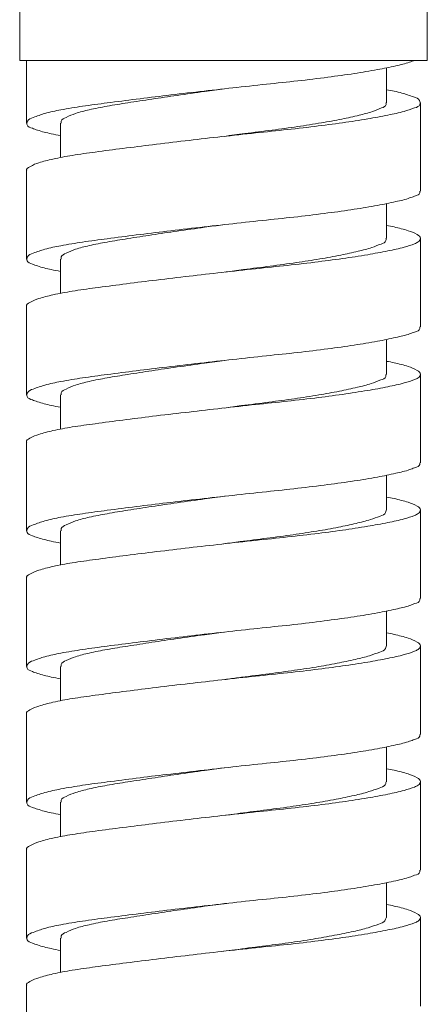
# Model space of a CAD drawing. Units: inches. Extents: x 3.3 to 20.1, y 0.3 to 25.6.
# Drawn here: x 17.9 to 18.4, y 13.3 to 14.8 of the extents above; entities that cross this region are included whole.
import ezdxf

# ---------------------------------------------------------------- set-up
doc = ezdxf.new("R2010")
doc.units = ezdxf.units.IN
doc.header["$MEASUREMENT"] = 0
doc.layers.add('Layer 1', color=7, linetype='Continuous')

msp = doc.modelspace()

# ---------------------------------------------------------------- linework, layer by layer
at = {"layer": 'Layer 1', "color": 7, "lineweight": 9, "true_color": 0xffffff}
for points in [[(17.8588, 15.4818), (17.8588, 14.6949)], [(18.4489, 14.6949), (18.4489, 15.4818)], [(18.4489, 14.6949), (17.8588, 14.6949)], [(17.8686, 14.6949), (17.8686, 14.6039)], [(18.3899, 14.6335), (18.3899, 14.6842)], [(18.4391, 14.5056), (18.4391, 14.6335)], [(17.9179, 14.6039), (17.9179, 14.5541)], [(17.8686, 14.5351), (17.8686, 14.4072)], [(18.3899, 14.4367), (18.3899, 14.4876)], [(18.4391, 14.3089), (18.4391, 14.4366)], [(17.9179, 14.4072), (17.9179, 14.3574)], [(17.8686, 14.3383), (17.8686, 14.2105)], [(18.3899, 14.24), (18.3899, 14.2908)], [(18.4391, 14.1122), (18.4391, 14.24)], [(17.9179, 14.2105), (17.9179, 14.1607)], [(17.8686, 14.1416), (17.8686, 14.0137)], [(18.3899, 14.0433), (18.3899, 14.0941)], [(18.4391, 13.9154), (18.4391, 14.0433)], [(17.9179, 14.0137), (17.9179, 13.9639)], [(18.1537, 13.9946), (18.1537, 13.9946)], [(17.8686, 13.9449), (17.8686, 13.817)], [(18.3899, 13.8465), (18.3899, 13.8974)], [(18.4391, 13.7186), (18.4391, 13.8465)], [(17.9179, 13.817), (17.9179, 13.7671)], [(17.8686, 13.7482), (17.8686, 13.6203)], [(18.3899, 13.6498), (18.3899, 13.7006)], [(18.4391, 13.522), (18.4391, 13.6498)], [(17.9179, 13.6203), (17.9179, 13.5704)], [(17.8686, 13.5514), (17.8686, 13.4235)], [(18.3899, 13.4532), (18.3899, 13.5039)], [(18.4391, 13.3252), (18.4391, 13.4531)], [(17.9179, 13.4235), (17.9179, 13.3738)], [(17.8686, 13.3546), (17.8686, 13.2269)]]:
    msp.add_lwpolyline(points, dxfattribs=at)
for points, knots in [([(17.9179, 14.5859), (17.9134, 14.5868), (17.9088, 14.5877), (17.9044, 14.5886), (17.8976, 14.5901), (17.8907, 14.5917), (17.8844, 14.594), (17.882, 14.5947), (17.8796, 14.5956), (17.8771, 14.5966), (17.874, 14.5976), (17.8706, 14.5988), (17.8696, 14.6014), (17.8688, 14.6031), (17.869, 14.6053), (17.8699, 14.6069), (17.8714, 14.6099), (17.8749, 14.6112), (17.8783, 14.6123), (17.8841, 14.6144), (17.8894, 14.6163), (17.895, 14.6179), (17.9025, 14.6202), (17.9105, 14.6218), (17.9185, 14.6233), (17.9288, 14.6252), (17.9392, 14.6269), (17.9496, 14.6285), (17.9615, 14.6302), (17.9736, 14.6318), (17.9855, 14.6334), (17.9995, 14.6351), (18.0135, 14.637), (18.0274, 14.6387), (18.0422, 14.6406), (18.0569, 14.6424), (18.0717, 14.6441), (18.0877, 14.6461), (18.1036, 14.648), (18.1197, 14.6497), (18.1356, 14.6516), (18.1514, 14.6534), (18.1673, 14.6552), (18.1835, 14.6569), (18.1997, 14.6587), (18.216, 14.6604), (18.2311, 14.662), (18.2463, 14.6636), (18.2614, 14.6653), (18.276, 14.6668), (18.2905, 14.6687), (18.305, 14.6706), (18.3177, 14.6722), (18.3306, 14.674), (18.3432, 14.6759), (18.3544, 14.6777), (18.3657, 14.6795), (18.3769, 14.6816), (18.3857, 14.6832), (18.3946, 14.6851), (18.4034, 14.6869), (18.4101, 14.6885), (18.4169, 14.6901), (18.4234, 14.6923), (18.4258, 14.6931), (18.4282, 14.694), (18.4306, 14.6949)], [0, 0, 0, 0, 1, 1, 1, 2, 2, 2, 3, 3, 3, 4, 4, 4, 5, 5, 5, 6, 6, 6, 7, 7, 7, 8, 8, 8, 9, 9, 9, 10, 10, 10, 11, 11, 11, 12, 12, 12, 13, 13, 13, 14, 14, 14, 15, 15, 15, 16, 16, 16, 17, 17, 17, 18, 18, 18, 19, 19, 19, 20, 20, 20, 21, 21, 21, 22, 22, 22, 22]), ([(18.3899, 14.6525), (18.3975, 14.6511), (18.4049, 14.6497), (18.4122, 14.6476), (18.4178, 14.646), (18.4231, 14.6441), (18.4291, 14.6421), (18.4325, 14.6409), (18.436, 14.6396), (18.4377, 14.6366), (18.4386, 14.6349), (18.4389, 14.6327), (18.4383, 14.6311), (18.4374, 14.6284), (18.4339, 14.6271), (18.4306, 14.6261), (18.425, 14.6241), (18.4203, 14.6226), (18.4153, 14.6211), (18.408, 14.619), (18.3999, 14.6173), (18.392, 14.6157), (18.3821, 14.6137), (18.3724, 14.6119), (18.3626, 14.6103), (18.3505, 14.6082), (18.3384, 14.6063), (18.3263, 14.6046), (18.3128, 14.6028), (18.2995, 14.6009), (18.286, 14.5993), (18.271, 14.5975), (18.2557, 14.5957), (18.2407, 14.5941), (18.2252, 14.5924), (18.2097, 14.5909), (18.1943, 14.5892), (18.1779, 14.5875), (18.1617, 14.5856), (18.1454, 14.5838), (18.1295, 14.5821), (18.1138, 14.5803), (18.0981, 14.5784), (18.0824, 14.5766), (18.0668, 14.5748), (18.0511, 14.5727), (18.0368, 14.5711), (18.0225, 14.5692), (18.0081, 14.5674), (17.9948, 14.5658), (17.9816, 14.5639), (17.9682, 14.5622), (17.957, 14.5606), (17.9458, 14.5591), (17.9347, 14.5573), (17.9255, 14.5558), (17.9163, 14.5541), (17.9068, 14.552), (17.8997, 14.5504), (17.8926, 14.5486), (17.8865, 14.5466), (17.8823, 14.5453), (17.8788, 14.5439), (17.8735, 14.5409), (17.8708, 14.5395), (17.8676, 14.5375), (17.8686, 14.5355), (17.8687, 14.5354), (17.8688, 14.5352), (17.869, 14.5351)], [0, 0, 0, 0, 1, 1, 1, 2, 2, 2, 3, 3, 3, 4, 4, 4, 5, 5, 5, 6, 6, 6, 7, 7, 7, 8, 8, 8, 9, 9, 9, 10, 10, 10, 11, 11, 11, 12, 12, 12, 13, 13, 13, 14, 14, 14, 15, 15, 15, 16, 16, 16, 17, 17, 17, 18, 18, 18, 19, 19, 19, 20, 20, 20, 21, 21, 21, 22, 22, 22, 23, 23, 23, 23]), ([(17.9187, 14.6039), (17.9187, 14.605), (17.9187, 14.606), (17.9189, 14.6069), (17.9195, 14.6096), (17.9228, 14.6111), (17.9259, 14.6124), (17.9309, 14.6146), (17.9352, 14.6164), (17.9397, 14.6179), (17.9459, 14.6202), (17.9527, 14.6218), (17.9593, 14.6233), (17.968, 14.6253), (17.9766, 14.627), (17.9853, 14.6286), (17.9952, 14.6304), (18.0052, 14.6319), (18.0152, 14.6335), (18.0269, 14.6353), (18.0384, 14.6371), (18.0501, 14.6388), (18.0623, 14.6407), (18.0745, 14.6425), (18.0867, 14.6443), (18.1, 14.6462), (18.1133, 14.6481), (18.1265, 14.6499), (18.1362, 14.6512), (18.1458, 14.6525), (18.1555, 14.6539)], [0, 0, 0, 0, 1, 1, 1, 2, 2, 2, 3, 3, 3, 4, 4, 4, 5, 5, 5, 6, 6, 6, 7, 7, 7, 8, 8, 8, 9, 9, 9, 10, 10, 10, 10]), ([(18.3891, 14.6335), (18.3892, 14.6326), (18.3894, 14.6317), (18.3892, 14.631), (18.3888, 14.6285), (18.3857, 14.6271), (18.3828, 14.626), (18.3778, 14.6239), (18.3738, 14.6223), (18.3695, 14.6208), (18.3634, 14.6189), (18.3569, 14.6171), (18.3504, 14.6155), (18.3419, 14.6135), (18.3336, 14.6116), (18.3252, 14.6099), (18.3153, 14.6079), (18.3055, 14.6062), (18.2956, 14.6045), (18.2841, 14.6025), (18.2726, 14.6007), (18.2611, 14.599), (18.2489, 14.5972), (18.2367, 14.5955), (18.2245, 14.594), (18.2111, 14.5922), (18.1978, 14.5906), (18.1846, 14.5889), (18.1746, 14.5876), (18.1646, 14.5862), (18.1546, 14.5849)], [0, 0, 0, 0, 1, 1, 1, 2, 2, 2, 3, 3, 3, 4, 4, 4, 5, 5, 5, 6, 6, 6, 7, 7, 7, 8, 8, 8, 9, 9, 9, 10, 10, 10, 10]), ([(17.9179, 14.3892), (17.9134, 14.3901), (17.9088, 14.3909), (17.9044, 14.3919), (17.8976, 14.3934), (17.8907, 14.395), (17.8844, 14.3971), (17.882, 14.3981), (17.8796, 14.3989), (17.8771, 14.3998), (17.874, 14.4008), (17.8706, 14.4021), (17.8696, 14.4047), (17.8688, 14.4064), (17.869, 14.4085), (17.8699, 14.4102), (17.8714, 14.4132), (17.8749, 14.4144), (17.8783, 14.4157), (17.8841, 14.4177), (17.8894, 14.4196), (17.895, 14.4213), (17.9025, 14.4234), (17.9105, 14.4251), (17.9185, 14.4265), (17.9288, 14.4285), (17.9392, 14.4302), (17.9496, 14.4317), (17.9615, 14.4335), (17.9736, 14.435), (17.9855, 14.4366), (17.9995, 14.4385), (18.0135, 14.4402), (18.0274, 14.442), (18.0422, 14.4438), (18.0569, 14.4456), (18.0717, 14.4475), (18.0877, 14.4493), (18.1036, 14.4512), (18.1197, 14.4531), (18.1356, 14.4549), (18.1514, 14.4567), (18.1673, 14.4584), (18.1835, 14.4602), (18.1997, 14.462), (18.216, 14.4637), (18.2311, 14.4653), (18.2463, 14.4669), (18.2614, 14.4685), (18.276, 14.4702), (18.2905, 14.4719), (18.305, 14.4739), (18.3177, 14.4755), (18.3305, 14.4773), (18.3432, 14.4793), (18.3545, 14.4809), (18.3657, 14.4828), (18.3769, 14.4849), (18.3857, 14.4865), (18.3945, 14.4884), (18.4034, 14.4903), (18.4102, 14.4918), (18.4172, 14.4934), (18.4234, 14.4956), (18.4257, 14.4964), (18.4279, 14.4972), (18.4306, 14.4982), (18.4339, 14.4993), (18.4379, 14.5003), (18.4383, 14.5031), (18.4384, 14.5038), (18.4382, 14.5048), (18.4381, 14.5056)], [0, 0, 0, 0, 1, 1, 1, 2, 2, 2, 3, 3, 3, 4, 4, 4, 5, 5, 5, 6, 6, 6, 7, 7, 7, 8, 8, 8, 9, 9, 9, 10, 10, 10, 11, 11, 11, 12, 12, 12, 13, 13, 13, 14, 14, 14, 15, 15, 15, 16, 16, 16, 17, 17, 17, 18, 18, 18, 19, 19, 19, 20, 20, 20, 21, 21, 21, 22, 22, 22, 23, 23, 23, 24, 24, 24, 24]), ([(18.3899, 14.4558), (18.3937, 14.4551), (18.3973, 14.4544), (18.401, 14.4536), (18.4079, 14.4522), (18.4147, 14.4503), (18.4212, 14.4482), (18.4256, 14.4469), (18.4297, 14.4454), (18.4343, 14.4426), (18.4366, 14.4412), (18.4389, 14.4394), (18.4391, 14.4372), (18.4391, 14.4354), (18.4375, 14.4333), (18.4357, 14.4319), (18.4341, 14.4307), (18.4323, 14.43), (18.4306, 14.4293), (18.4257, 14.4274), (18.4205, 14.4258), (18.4153, 14.4244), (18.4075, 14.4223), (18.3998, 14.4205), (18.392, 14.419), (18.3822, 14.417), (18.3724, 14.4152), (18.3626, 14.4135), (18.3505, 14.4115), (18.3384, 14.4096), (18.3263, 14.4079), (18.3128, 14.4059), (18.2995, 14.4043), (18.286, 14.4026), (18.2709, 14.4007), (18.2557, 14.399), (18.2407, 14.3974), (18.2252, 14.3957), (18.2097, 14.3941), (18.1943, 14.3925), (18.1779, 14.3908), (18.1617, 14.3889), (18.1454, 14.3871), (18.1295, 14.3853), (18.1138, 14.3835), (18.0981, 14.3817), (18.0824, 14.3799), (18.0668, 14.3779), (18.0511, 14.3761), (18.0368, 14.3743), (18.0225, 14.3726), (18.0081, 14.3707), (17.9948, 14.3689), (17.9816, 14.3673), (17.9682, 14.3654), (17.957, 14.364), (17.9458, 14.3624), (17.9347, 14.3605), (17.9255, 14.3591), (17.9163, 14.3574), (17.9068, 14.3553), (17.8997, 14.3537), (17.8926, 14.3518), (17.8865, 14.3499), (17.8823, 14.3485), (17.8788, 14.3472), (17.8735, 14.3443), (17.8708, 14.3427), (17.8676, 14.3409), (17.8686, 14.3388), (17.8687, 14.3387), (17.8688, 14.3386), (17.869, 14.3383)], [0, 0, 0, 0, 1, 1, 1, 2, 2, 2, 3, 3, 3, 4, 4, 4, 5, 5, 5, 6, 6, 6, 7, 7, 7, 8, 8, 8, 9, 9, 9, 10, 10, 10, 11, 11, 11, 12, 12, 12, 13, 13, 13, 14, 14, 14, 15, 15, 15, 16, 16, 16, 17, 17, 17, 18, 18, 18, 19, 19, 19, 20, 20, 20, 21, 21, 21, 22, 22, 22, 23, 23, 23, 24, 24, 24, 24]), ([(17.9187, 14.4072), (17.9187, 14.4082), (17.9187, 14.4093), (17.9189, 14.4102), (17.9195, 14.4129), (17.9228, 14.4143), (17.9259, 14.4157), (17.9309, 14.4178), (17.9352, 14.4197), (17.9397, 14.4213), (17.9459, 14.4234), (17.9527, 14.4251), (17.9593, 14.4266), (17.968, 14.4286), (17.9766, 14.4303), (17.9853, 14.4318), (17.9952, 14.4336), (18.0052, 14.4351), (18.0152, 14.4368), (18.0269, 14.4386), (18.0384, 14.4403), (18.0501, 14.4422), (18.0623, 14.444), (18.0745, 14.4458), (18.0867, 14.4476), (18.1, 14.4495), (18.1133, 14.4514), (18.1265, 14.4532), (18.1353, 14.4544), (18.1442, 14.4557), (18.153, 14.4568)], [0, 0, 0, 0, 1, 1, 1, 2, 2, 2, 3, 3, 3, 4, 4, 4, 5, 5, 5, 6, 6, 6, 7, 7, 7, 8, 8, 8, 9, 9, 9, 10, 10, 10, 10]), ([(18.3891, 14.4367), (18.3892, 14.4358), (18.3892, 14.4348), (18.389, 14.434), (18.3883, 14.4313), (18.3851, 14.4301), (18.382, 14.4289), (18.3771, 14.427), (18.373, 14.4254), (18.3687, 14.4239), (18.3624, 14.4218), (18.3555, 14.42), (18.3487, 14.4184), (18.3403, 14.4164), (18.3321, 14.4146), (18.3238, 14.413), (18.3137, 14.4109), (18.3034, 14.409), (18.2933, 14.4074), (18.282, 14.4054), (18.2707, 14.4036), (18.2594, 14.4021), (18.2468, 14.4001), (18.2342, 14.3985), (18.2214, 14.3969), (18.2087, 14.3951), (18.1958, 14.3936), (18.1828, 14.3919), (18.174, 14.3908), (18.1651, 14.3896), (18.1563, 14.3883)], [0, 0, 0, 0, 1, 1, 1, 2, 2, 2, 3, 3, 3, 4, 4, 4, 5, 5, 5, 6, 6, 6, 7, 7, 7, 8, 8, 8, 9, 9, 9, 10, 10, 10, 10]), ([(17.9179, 14.1925), (17.9134, 14.1933), (17.9088, 14.1942), (17.9044, 14.1952), (17.8976, 14.1966), (17.8907, 14.1983), (17.8844, 14.2005), (17.882, 14.2013), (17.8796, 14.2021), (17.8771, 14.203), (17.874, 14.2042), (17.8706, 14.2053), (17.8696, 14.208), (17.8688, 14.2097), (17.869, 14.2118), (17.8699, 14.2134), (17.8714, 14.2165), (17.8749, 14.2177), (17.8783, 14.2189), (17.8841, 14.221), (17.8894, 14.2228), (17.895, 14.2245), (17.9025, 14.2267), (17.9105, 14.2283), (17.9185, 14.2298), (17.9288, 14.2317), (17.9392, 14.2334), (17.9496, 14.235), (17.9615, 14.2367), (17.9736, 14.2384), (17.9855, 14.2399), (17.9995, 14.2417), (18.0135, 14.2435), (18.0274, 14.2453), (18.0422, 14.2472), (18.0569, 14.2489), (18.0717, 14.2507), (18.0877, 14.2526), (18.1036, 14.2544), (18.1197, 14.2564), (18.1356, 14.2582), (18.1514, 14.2599), (18.1673, 14.2617), (18.1835, 14.2635), (18.1997, 14.2652), (18.216, 14.267), (18.2311, 14.2686), (18.2463, 14.2701), (18.2614, 14.2718), (18.276, 14.2734), (18.2905, 14.2752), (18.305, 14.2771), (18.3177, 14.2788), (18.3305, 14.2806), (18.3432, 14.2826), (18.3545, 14.2842), (18.3657, 14.286), (18.3769, 14.2881), (18.3857, 14.2898), (18.3945, 14.2916), (18.4034, 14.2936), (18.4102, 14.2951), (18.4172, 14.2967), (18.4234, 14.2988), (18.4257, 14.2997), (18.4279, 14.3005), (18.4306, 14.3014), (18.4339, 14.3025), (18.4379, 14.3037), (18.4383, 14.3064), (18.4384, 14.3071), (18.4382, 14.308), (18.4381, 14.3088)], [0, 0, 0, 0, 1, 1, 1, 2, 2, 2, 3, 3, 3, 4, 4, 4, 5, 5, 5, 6, 6, 6, 7, 7, 7, 8, 8, 8, 9, 9, 9, 10, 10, 10, 11, 11, 11, 12, 12, 12, 13, 13, 13, 14, 14, 14, 15, 15, 15, 16, 16, 16, 17, 17, 17, 18, 18, 18, 19, 19, 19, 20, 20, 20, 21, 21, 21, 22, 22, 22, 23, 23, 23, 24, 24, 24, 24]), ([(18.3899, 14.259), (18.3937, 14.2584), (18.3973, 14.2578), (18.401, 14.2569), (18.4079, 14.2555), (18.4147, 14.2535), (18.4212, 14.2515), (18.4256, 14.2501), (18.4297, 14.2487), (18.4343, 14.2459), (18.4366, 14.2445), (18.4389, 14.2426), (18.4391, 14.2405), (18.4391, 14.2386), (18.4375, 14.2365), (18.4357, 14.2352), (18.4341, 14.2339), (18.4323, 14.2332), (18.4306, 14.2326), (18.4257, 14.2307), (18.4205, 14.2291), (18.4153, 14.2277), (18.4075, 14.2255), (18.3998, 14.2238), (18.392, 14.2222), (18.3822, 14.2202), (18.3724, 14.2185), (18.3626, 14.2168), (18.3505, 14.2148), (18.3384, 14.213), (18.3263, 14.2112), (18.3128, 14.2093), (18.2995, 14.2075), (18.286, 14.2058), (18.2709, 14.204), (18.2557, 14.2023), (18.2407, 14.2007), (18.2252, 14.199), (18.2097, 14.1974), (18.1943, 14.1958), (18.1779, 14.194), (18.1617, 14.1923), (18.1454, 14.1904), (18.1295, 14.1886), (18.1138, 14.1868), (18.0981, 14.1849), (18.0824, 14.1832), (18.0668, 14.1813), (18.0511, 14.1794), (18.0368, 14.1776), (18.0225, 14.1758), (18.0081, 14.1739), (17.9948, 14.1723), (17.9816, 14.1706), (17.9682, 14.1687), (17.957, 14.1672), (17.9458, 14.1656), (17.9347, 14.1639), (17.9255, 14.1623), (17.9163, 14.1607), (17.9068, 14.1586), (17.8997, 14.1569), (17.8926, 14.1551), (17.8865, 14.1532), (17.8823, 14.1518), (17.8788, 14.1504), (17.8735, 14.1475), (17.8708, 14.1461), (17.8676, 14.1442), (17.8686, 14.1421), (17.8687, 14.142), (17.8688, 14.1418), (17.869, 14.1416)], [0, 0, 0, 0, 1, 1, 1, 2, 2, 2, 3, 3, 3, 4, 4, 4, 5, 5, 5, 6, 6, 6, 7, 7, 7, 8, 8, 8, 9, 9, 9, 10, 10, 10, 11, 11, 11, 12, 12, 12, 13, 13, 13, 14, 14, 14, 15, 15, 15, 16, 16, 16, 17, 17, 17, 18, 18, 18, 19, 19, 19, 20, 20, 20, 21, 21, 21, 22, 22, 22, 23, 23, 23, 24, 24, 24, 24]), ([(17.9187, 14.2105), (17.9187, 14.2115), (17.9187, 14.2126), (17.9189, 14.2135), (17.9195, 14.2161), (17.9228, 14.2177), (17.9259, 14.2189), (17.9309, 14.2212), (17.9352, 14.223), (17.9397, 14.2246), (17.9459, 14.2267), (17.9527, 14.2283), (17.9593, 14.2299), (17.968, 14.2319), (17.9766, 14.2335), (17.9853, 14.2351), (17.9952, 14.2368), (18.0052, 14.2384), (18.0152, 14.24), (18.0269, 14.2418), (18.0384, 14.2437), (18.0501, 14.2454), (18.0623, 14.2473), (18.0745, 14.2491), (18.0867, 14.2508), (18.1, 14.2527), (18.1133, 14.2546), (18.1265, 14.2565), (18.1362, 14.2578), (18.146, 14.2591), (18.1558, 14.2604)], [0, 0, 0, 0, 1, 1, 1, 2, 2, 2, 3, 3, 3, 4, 4, 4, 5, 5, 5, 6, 6, 6, 7, 7, 7, 8, 8, 8, 9, 9, 9, 10, 10, 10, 10]), ([(18.3891, 14.24), (18.3891, 14.2389), (18.3891, 14.2379), (18.3888, 14.2369), (18.3879, 14.2343), (18.3846, 14.2331), (18.3816, 14.232), (18.3763, 14.23), (18.372, 14.2283), (18.3675, 14.2268), (18.3612, 14.2247), (18.3544, 14.223), (18.3478, 14.2214), (18.339, 14.2194), (18.3304, 14.2176), (18.3218, 14.2158), (18.3118, 14.2138), (18.3018, 14.2121), (18.2917, 14.2103), (18.2801, 14.2084), (18.2684, 14.2066), (18.2568, 14.2049), (18.2444, 14.2031), (18.2321, 14.2015), (18.2197, 14.1999), (18.2064, 14.1982), (18.1931, 14.1965), (18.1798, 14.1948), (18.1714, 14.1937), (18.163, 14.1926), (18.1547, 14.1914)], [0, 0, 0, 0, 1, 1, 1, 2, 2, 2, 3, 3, 3, 4, 4, 4, 5, 5, 5, 6, 6, 6, 7, 7, 7, 8, 8, 8, 9, 9, 9, 10, 10, 10, 10]), ([(17.9179, 13.9957), (17.9134, 13.9966), (17.9088, 13.9975), (17.9044, 13.9985), (17.8976, 14), (17.8907, 14.0016), (17.8844, 14.0038), (17.882, 14.0045), (17.8796, 14.0055), (17.8771, 14.0063), (17.874, 14.0075), (17.8706, 14.0086), (17.8696, 14.0113), (17.8688, 14.0129), (17.869, 14.0151), (17.8699, 14.0167), (17.8714, 14.0198), (17.8749, 14.021), (17.8783, 14.0221), (17.8841, 14.0242), (17.8894, 14.0262), (17.895, 14.0278), (17.9025, 14.03), (17.9105, 14.0317), (17.9185, 14.0331), (17.9288, 14.035), (17.9392, 14.0367), (17.9496, 14.0382), (17.9615, 14.0401), (17.9736, 14.0416), (17.9856, 14.0432), (17.9995, 14.045), (18.0135, 14.0468), (18.0274, 14.0486), (18.0422, 14.0504), (18.0569, 14.0522), (18.0717, 14.054), (18.0877, 14.0558), (18.1036, 14.0578), (18.1197, 14.0595), (18.1356, 14.0614), (18.1514, 14.0632), (18.1673, 14.0649), (18.1835, 14.0667), (18.1997, 14.0685), (18.216, 14.0702), (18.2311, 14.0718), (18.2463, 14.0733), (18.2614, 14.0751), (18.276, 14.0767), (18.2905, 14.0785), (18.3051, 14.0804), (18.3177, 14.082), (18.3305, 14.0839), (18.3432, 14.0858), (18.3545, 14.0875), (18.3657, 14.0894), (18.3769, 14.0914), (18.3857, 14.0931), (18.3945, 14.0949), (18.4034, 14.0968), (18.4102, 14.0984), (18.4172, 14.0999), (18.4234, 14.1021), (18.4257, 14.1029), (18.4279, 14.1038), (18.4306, 14.1047), (18.4339, 14.1058), (18.4379, 14.107), (18.4383, 14.1096), (18.4384, 14.1104), (18.4382, 14.1113), (18.4381, 14.1121)], [0, 0, 0, 0, 1, 1, 1, 2, 2, 2, 3, 3, 3, 4, 4, 4, 5, 5, 5, 6, 6, 6, 7, 7, 7, 8, 8, 8, 9, 9, 9, 10, 10, 10, 11, 11, 11, 12, 12, 12, 13, 13, 13, 14, 14, 14, 15, 15, 15, 16, 16, 16, 17, 17, 17, 18, 18, 18, 19, 19, 19, 20, 20, 20, 21, 21, 21, 22, 22, 22, 23, 23, 23, 24, 24, 24, 24]), ([(17.9187, 14.0137), (17.9187, 14.0148), (17.9187, 14.0158), (17.9189, 14.0167), (17.9195, 14.0194), (17.9228, 14.0209), (17.9259, 14.0222), (17.9309, 14.0244), (17.9352, 14.0262), (17.9397, 14.0278), (17.9459, 14.0299), (17.9527, 14.0317), (17.9593, 14.0331), (17.968, 14.0352), (17.9766, 14.0368), (17.9853, 14.0383), (17.9952, 14.0402), (18.0052, 14.0417), (18.0152, 14.0433), (18.0269, 14.0451), (18.0384, 14.0469), (18.0501, 14.0487), (18.0623, 14.0505), (18.0745, 14.0523), (18.0867, 14.0542), (18.1, 14.056), (18.1133, 14.0579), (18.1265, 14.0597), (18.1364, 14.0611), (18.1463, 14.0624), (18.1561, 14.0638)], [0, 0, 0, 0, 1, 1, 1, 2, 2, 2, 3, 3, 3, 4, 4, 4, 5, 5, 5, 6, 6, 6, 7, 7, 7, 8, 8, 8, 9, 9, 9, 10, 10, 10, 10]), ([(18.3899, 14.0622), (18.3937, 14.0616), (18.3973, 14.061), (18.401, 14.0602), (18.4079, 14.0587), (18.4147, 14.0567), (18.4212, 14.0548), (18.4256, 14.0534), (18.4297, 14.052), (18.4343, 14.0492), (18.4366, 14.0477), (18.4389, 14.0459), (18.4391, 14.0438), (18.4391, 14.0419), (18.4375, 14.0399), (18.4357, 14.0384), (18.4341, 14.0372), (18.4323, 14.0365), (18.4306, 14.0359), (18.4257, 14.0339), (18.4205, 14.0323), (18.4153, 14.0309), (18.4075, 14.0288), (18.3998, 14.0271), (18.392, 14.0255), (18.3822, 14.0235), (18.3724, 14.0217), (18.3626, 14.0201), (18.3505, 14.0181), (18.3384, 14.0161), (18.3263, 14.0145), (18.3128, 14.0126), (18.2995, 14.0108), (18.286, 14.0092), (18.2709, 14.0073), (18.2557, 14.0056), (18.2407, 14.004), (18.2252, 14.0022), (18.2097, 14.0007), (18.1943, 13.999), (18.1779, 13.9973), (18.1617, 13.9955), (18.1454, 13.9936), (18.1295, 13.9919), (18.1138, 13.9901), (18.0981, 13.9883), (18.0824, 13.9864), (18.0668, 13.9845), (18.0511, 13.9826), (18.0368, 13.9809), (18.0225, 13.9791), (18.0081, 13.9773), (17.9948, 13.9756), (17.9816, 13.9738), (17.9682, 13.972), (17.957, 13.9705), (17.9458, 13.9689), (17.9347, 13.9671), (17.9255, 13.9657), (17.9163, 13.964), (17.9068, 13.9618), (17.8997, 13.9603), (17.8926, 13.9584), (17.8865, 13.9564), (17.8823, 13.9551), (17.8788, 13.9537), (17.8735, 13.9508), (17.8708, 13.9493), (17.8676, 13.9474), (17.8686, 13.9455), (17.8687, 13.9453), (17.8688, 13.945), (17.869, 13.9449)], [0, 0, 0, 0, 1, 1, 1, 2, 2, 2, 3, 3, 3, 4, 4, 4, 5, 5, 5, 6, 6, 6, 7, 7, 7, 8, 8, 8, 9, 9, 9, 10, 10, 10, 11, 11, 11, 12, 12, 12, 13, 13, 13, 14, 14, 14, 15, 15, 15, 16, 16, 16, 17, 17, 17, 18, 18, 18, 19, 19, 19, 20, 20, 20, 21, 21, 21, 22, 22, 22, 23, 23, 23, 24, 24, 24, 24]), ([(18.3892, 14.0433), (18.3891, 14.0421), (18.389, 14.0409), (18.3885, 14.0399), (18.3874, 14.0372), (18.3839, 14.036), (18.3807, 14.0348), (18.3755, 14.033), (18.3712, 14.0313), (18.3666, 14.0298), (18.36, 14.0276), (18.3529, 14.026), (18.3459, 14.0243), (18.3374, 14.0223), (18.3289, 14.0205), (18.3204, 14.0188), (18.31, 14.0167), (18.2996, 14.0149), (18.2891, 14.0132), (18.2778, 14.0114), (18.2664, 14.0096), (18.2549, 14.0079), (18.2422, 14.0061), (18.2295, 14.0044), (18.2167, 14.0028), (18.2038, 14.0012), (18.1909, 13.9995), (18.1779, 13.9978), (18.1698, 13.9967), (18.1618, 13.9957), (18.1537, 13.9946)], [0, 0, 0, 0, 1, 1, 1, 2, 2, 2, 3, 3, 3, 4, 4, 4, 5, 5, 5, 6, 6, 6, 7, 7, 7, 8, 8, 8, 9, 9, 9, 10, 10, 10, 10]), ([(17.9179, 13.799), (17.9134, 13.7998), (17.9088, 13.8008), (17.9044, 13.8017), (17.8976, 13.8032), (17.8907, 13.8049), (17.8844, 13.807), (17.882, 13.8078), (17.8796, 13.8087), (17.8771, 13.8096), (17.874, 13.8107), (17.8706, 13.8119), (17.8696, 13.8146), (17.8688, 13.8162), (17.869, 13.8183), (17.8699, 13.82), (17.8714, 13.823), (17.8749, 13.8242), (17.8783, 13.8254), (17.8841, 13.8275), (17.8894, 13.8294), (17.895, 13.8311), (17.9025, 13.8332), (17.9105, 13.8348), (17.9185, 13.8364), (17.9288, 13.8383), (17.9392, 13.84), (17.9496, 13.8415), (17.9615, 13.8433), (17.9736, 13.8449), (17.9856, 13.8465), (17.9995, 13.8483), (18.0135, 13.85), (18.0274, 13.8518), (18.0422, 13.8537), (18.0569, 13.8555), (18.0717, 13.8573), (18.0877, 13.8592), (18.1036, 13.861), (18.1197, 13.8629), (18.1356, 13.8647), (18.1514, 13.8665), (18.1673, 13.8682), (18.1835, 13.87), (18.1997, 13.8718), (18.216, 13.8735), (18.2311, 13.8751), (18.2463, 13.8766), (18.2614, 13.8783), (18.276, 13.88), (18.2905, 13.8817), (18.3051, 13.8837), (18.3177, 13.8854), (18.3305, 13.8871), (18.3432, 13.8891), (18.3545, 13.8908), (18.3657, 13.8926), (18.3769, 13.8947), (18.3857, 13.8963), (18.3945, 13.8981), (18.4034, 13.9001), (18.4102, 13.9016), (18.4172, 13.9032), (18.4234, 13.9054), (18.4257, 13.9062), (18.4279, 13.9071), (18.4306, 13.908), (18.4339, 13.9091), (18.4379, 13.9102), (18.4383, 13.9129), (18.4384, 13.9136), (18.4382, 13.9145), (18.4381, 13.9154)], [0, 0, 0, 0, 1, 1, 1, 2, 2, 2, 3, 3, 3, 4, 4, 4, 5, 5, 5, 6, 6, 6, 7, 7, 7, 8, 8, 8, 9, 9, 9, 10, 10, 10, 11, 11, 11, 12, 12, 12, 13, 13, 13, 14, 14, 14, 15, 15, 15, 16, 16, 16, 17, 17, 17, 18, 18, 18, 19, 19, 19, 20, 20, 20, 21, 21, 21, 22, 22, 22, 23, 23, 23, 24, 24, 24, 24]), ([(18.3899, 13.8655), (18.3937, 13.8649), (18.3973, 13.8643), (18.401, 13.8635), (18.4079, 13.8619), (18.4147, 13.8601), (18.4212, 13.858), (18.4256, 13.8567), (18.4297, 13.8553), (18.4343, 13.8524), (18.4366, 13.851), (18.4389, 13.8492), (18.4391, 13.847), (18.4391, 13.8452), (18.4375, 13.8431), (18.4357, 13.8417), (18.4341, 13.8405), (18.4323, 13.8398), (18.4306, 13.8391), (18.4257, 13.8373), (18.4205, 13.8356), (18.4153, 13.8342), (18.4075, 13.832), (18.3998, 13.8303), (18.392, 13.8287), (18.3822, 13.8268), (18.3724, 13.825), (18.3626, 13.8233), (18.3505, 13.8213), (18.3384, 13.8195), (18.3263, 13.8177), (18.3128, 13.8158), (18.2995, 13.8141), (18.286, 13.8124), (18.2709, 13.8106), (18.2557, 13.8088), (18.2407, 13.8072), (18.2252, 13.8056), (18.2097, 13.8039), (18.1943, 13.8023), (18.1779, 13.8006), (18.1617, 13.7988), (18.1454, 13.797), (18.1295, 13.7951), (18.1138, 13.7934), (18.0981, 13.7916), (18.0824, 13.7897), (18.0668, 13.7878), (18.0511, 13.7859), (18.0368, 13.7841), (18.0225, 13.7824), (18.0081, 13.7806), (17.9948, 13.7788), (17.9816, 13.7771), (17.9682, 13.7753), (17.957, 13.7738), (17.9458, 13.7722), (17.9347, 13.7705), (17.9255, 13.7689), (17.9163, 13.7672), (17.9068, 13.7651), (17.8997, 13.7635), (17.8926, 13.7616), (17.8865, 13.7597), (17.8823, 13.7583), (17.8788, 13.7571), (17.8735, 13.7541), (17.8708, 13.7526), (17.8676, 13.7507), (17.8686, 13.7487), (17.8687, 13.7485), (17.8688, 13.7483), (17.869, 13.7482)], [0, 0, 0, 0, 1, 1, 1, 2, 2, 2, 3, 3, 3, 4, 4, 4, 5, 5, 5, 6, 6, 6, 7, 7, 7, 8, 8, 8, 9, 9, 9, 10, 10, 10, 11, 11, 11, 12, 12, 12, 13, 13, 13, 14, 14, 14, 15, 15, 15, 16, 16, 16, 17, 17, 17, 18, 18, 18, 19, 19, 19, 20, 20, 20, 21, 21, 21, 22, 22, 22, 23, 23, 23, 24, 24, 24, 24]), ([(17.9187, 13.817), (17.9187, 13.818), (17.9187, 13.8191), (17.9189, 13.8201), (17.9195, 13.8228), (17.9228, 13.8242), (17.9259, 13.8255), (17.9309, 13.8277), (17.9352, 13.8295), (17.9397, 13.8311), (17.9459, 13.8332), (17.9527, 13.8349), (17.9593, 13.8365), (17.968, 13.8384), (17.9766, 13.8401), (17.9853, 13.8416), (17.9952, 13.8434), (18.0052, 13.845), (18.0152, 13.8465), (18.0269, 13.8483), (18.0384, 13.8502), (18.0501, 13.852), (18.0623, 13.8539), (18.0745, 13.8556), (18.0867, 13.8574), (18.1, 13.8594), (18.1133, 13.8612), (18.1265, 13.863), (18.1357, 13.8643), (18.1448, 13.8655), (18.154, 13.8668)], [0, 0, 0, 0, 1, 1, 1, 2, 2, 2, 3, 3, 3, 4, 4, 4, 5, 5, 5, 6, 6, 6, 7, 7, 7, 8, 8, 8, 9, 9, 9, 10, 10, 10, 10]), ([(18.3892, 13.8465), (18.389, 13.8452), (18.3888, 13.8438), (18.3883, 13.8428), (18.3869, 13.8401), (18.3834, 13.839), (18.3802, 13.8379), (18.3748, 13.836), (18.3702, 13.8342), (18.3654, 13.8326), (18.3588, 13.8306), (18.3519, 13.8289), (18.345, 13.8273), (18.336, 13.8253), (18.3272, 13.8234), (18.3183, 13.8217), (18.3082, 13.8197), (18.2979, 13.8179), (18.2878, 13.8162), (18.276, 13.8143), (18.2641, 13.8125), (18.2523, 13.8109), (18.2399, 13.809), (18.2275, 13.8074), (18.2151, 13.8058), (18.2017, 13.8041), (18.1884, 13.8025), (18.1749, 13.8007), (18.1686, 13.7998), (18.162, 13.799), (18.1556, 13.7981)], [0, 0, 0, 0, 1, 1, 1, 2, 2, 2, 3, 3, 3, 4, 4, 4, 5, 5, 5, 6, 6, 6, 7, 7, 7, 8, 8, 8, 9, 9, 9, 10, 10, 10, 10]), ([(17.9179, 13.6023), (17.9134, 13.6032), (17.9088, 13.604), (17.9044, 13.605), (17.8976, 13.6065), (17.8907, 13.6082), (17.8844, 13.6104), (17.882, 13.6111), (17.8796, 13.612), (17.8771, 13.6129), (17.874, 13.614), (17.8706, 13.6151), (17.8696, 13.6178), (17.8688, 13.6195), (17.869, 13.6217), (17.8699, 13.6232), (17.8714, 13.6263), (17.8749, 13.6275), (17.8783, 13.6287), (17.8841, 13.6308), (17.8894, 13.6327), (17.895, 13.6343), (17.9025, 13.6365), (17.9105, 13.6381), (17.9185, 13.6396), (17.9288, 13.6416), (17.9392, 13.6433), (17.9496, 13.6449), (17.9615, 13.6466), (17.9736, 13.6482), (17.9856, 13.6497), (17.9995, 13.6515), (18.0135, 13.6533), (18.0274, 13.6551), (18.0422, 13.657), (18.0569, 13.6588), (18.0717, 13.6605), (18.0877, 13.6625), (18.1036, 13.6643), (18.1197, 13.6661), (18.1356, 13.668), (18.1514, 13.6697), (18.1673, 13.6715), (18.1835, 13.6734), (18.1997, 13.675), (18.216, 13.6768), (18.2311, 13.6783), (18.2463, 13.6799), (18.2614, 13.6817), (18.276, 13.6832), (18.2905, 13.685), (18.3051, 13.6869), (18.3177, 13.6886), (18.3305, 13.6904), (18.3432, 13.6923), (18.3545, 13.6941), (18.3657, 13.6959), (18.3769, 13.6979), (18.3857, 13.6996), (18.3945, 13.7014), (18.4034, 13.7033), (18.4102, 13.7049), (18.4172, 13.7065), (18.4234, 13.7087), (18.4257, 13.7094), (18.4279, 13.7104), (18.4306, 13.7112), (18.4339, 13.7123), (18.4379, 13.7135), (18.4383, 13.7162), (18.4384, 13.717), (18.4382, 13.7178), (18.4381, 13.7186)], [0, 0, 0, 0, 1, 1, 1, 2, 2, 2, 3, 3, 3, 4, 4, 4, 5, 5, 5, 6, 6, 6, 7, 7, 7, 8, 8, 8, 9, 9, 9, 10, 10, 10, 11, 11, 11, 12, 12, 12, 13, 13, 13, 14, 14, 14, 15, 15, 15, 16, 16, 16, 17, 17, 17, 18, 18, 18, 19, 19, 19, 20, 20, 20, 21, 21, 21, 22, 22, 22, 23, 23, 23, 24, 24, 24, 24]), ([(18.3899, 13.6688), (18.3937, 13.6682), (18.3973, 13.6675), (18.401, 13.6667), (18.4079, 13.6652), (18.4147, 13.6633), (18.4212, 13.6613), (18.4256, 13.66), (18.4297, 13.6585), (18.4343, 13.6556), (18.4366, 13.6543), (18.4389, 13.6524), (18.4391, 13.6503), (18.4391, 13.6485), (18.4375, 13.6464), (18.4357, 13.645), (18.4341, 13.6437), (18.4323, 13.6431), (18.4306, 13.6424), (18.4257, 13.6405), (18.4205, 13.639), (18.4153, 13.6374), (18.4075, 13.6353), (18.3998, 13.6337), (18.392, 13.632), (18.3822, 13.6301), (18.3724, 13.6283), (18.3626, 13.6266), (18.3505, 13.6246), (18.3384, 13.6227), (18.3263, 13.621), (18.3128, 13.6191), (18.2995, 13.6173), (18.286, 13.6157), (18.2709, 13.6138), (18.2557, 13.6121), (18.2407, 13.6105), (18.2252, 13.6088), (18.2097, 13.6073), (18.1943, 13.6056), (18.1779, 13.6038), (18.1617, 13.6021), (18.1454, 13.6002), (18.1295, 13.5985), (18.1138, 13.5967), (18.0981, 13.5948), (18.0824, 13.593), (18.0668, 13.5911), (18.0511, 13.5891), (18.0368, 13.5874), (18.0225, 13.5856), (18.0081, 13.5837), (17.9948, 13.5821), (17.9816, 13.5803), (17.9682, 13.5786), (17.957, 13.577), (17.9458, 13.5754), (17.9347, 13.5737), (17.9255, 13.5722), (17.9163, 13.5705), (17.9068, 13.5684), (17.8997, 13.5668), (17.8926, 13.5649), (17.8865, 13.5629), (17.8823, 13.5616), (17.8788, 13.5602), (17.8735, 13.5573), (17.8708, 13.5559), (17.8676, 13.5539), (17.8686, 13.5519), (17.8687, 13.5518), (17.8688, 13.5516), (17.869, 13.5514)], [0, 0, 0, 0, 1, 1, 1, 2, 2, 2, 3, 3, 3, 4, 4, 4, 5, 5, 5, 6, 6, 6, 7, 7, 7, 8, 8, 8, 9, 9, 9, 10, 10, 10, 11, 11, 11, 12, 12, 12, 13, 13, 13, 14, 14, 14, 15, 15, 15, 16, 16, 16, 17, 17, 17, 18, 18, 18, 19, 19, 19, 20, 20, 20, 21, 21, 21, 22, 22, 22, 23, 23, 23, 24, 24, 24, 24]), ([(17.9187, 13.6203), (17.9187, 13.6213), (17.9187, 13.6224), (17.9189, 13.6233), (17.9195, 13.626), (17.9228, 13.6275), (17.9259, 13.6288), (17.9309, 13.631), (17.9352, 13.6329), (17.9397, 13.6344), (17.9459, 13.6365), (17.9527, 13.6382), (17.9593, 13.6397), (17.968, 13.6417), (17.9766, 13.6433), (17.9853, 13.6449), (17.9952, 13.6466), (18.0052, 13.6483), (18.0152, 13.6498), (18.0269, 13.6516), (18.0384, 13.6535), (18.0501, 13.6552), (18.0623, 13.6571), (18.0745, 13.6589), (18.0867, 13.6607), (18.1, 13.6626), (18.1133, 13.6645), (18.1265, 13.6663), (18.1359, 13.6676), (18.1452, 13.6689), (18.1546, 13.6701)], [0, 0, 0, 0, 1, 1, 1, 2, 2, 2, 3, 3, 3, 4, 4, 4, 5, 5, 5, 6, 6, 6, 7, 7, 7, 8, 8, 8, 9, 9, 9, 10, 10, 10, 10]), ([(18.3894, 13.6498), (18.389, 13.6484), (18.3887, 13.6469), (18.388, 13.6458), (18.3863, 13.6431), (18.3827, 13.6419), (18.3793, 13.6408), (18.374, 13.639), (18.3693, 13.6372), (18.3644, 13.6357), (18.3575, 13.6335), (18.3503, 13.6318), (18.343, 13.6302), (18.3343, 13.6282), (18.3256, 13.6263), (18.3169, 13.6247), (18.3063, 13.6227), (18.2957, 13.6208), (18.2852, 13.6191), (18.2736, 13.6172), (18.2621, 13.6155), (18.2505, 13.6138), (18.2377, 13.612), (18.2248, 13.6104), (18.2119, 13.6087), (18.199, 13.6071), (18.186, 13.6054), (18.173, 13.6037), (18.1677, 13.603), (18.1624, 13.6023), (18.1571, 13.6016)], [0, 0, 0, 0, 1, 1, 1, 2, 2, 2, 3, 3, 3, 4, 4, 4, 5, 5, 5, 6, 6, 6, 7, 7, 7, 8, 8, 8, 9, 9, 9, 10, 10, 10, 10]), ([(18.1572, 13.6017), (18.1571, 13.6016), (18.157, 13.6016), (18.1569, 13.6016), (18.1567, 13.6016), (18.1566, 13.6016), (18.1565, 13.6015)], [0, 0, 0, 0, 1, 1, 1, 2, 2, 2, 2]), ([(17.9179, 13.4055), (17.9134, 13.4065), (17.9088, 13.4074), (17.9044, 13.4083), (17.8976, 13.4098), (17.8907, 13.4114), (17.8844, 13.4136), (17.882, 13.4144), (17.8796, 13.4153), (17.8771, 13.4162), (17.874, 13.4172), (17.8706, 13.4184), (17.8696, 13.4212), (17.8688, 13.4227), (17.869, 13.4249), (17.8699, 13.4266), (17.8714, 13.4296), (17.8749, 13.4308), (17.8783, 13.4319), (17.8841, 13.4341), (17.8894, 13.436), (17.895, 13.4376), (17.9025, 13.4398), (17.9105, 13.4415), (17.9185, 13.4429), (17.9288, 13.4448), (17.9392, 13.4466), (17.9496, 13.4481), (17.9615, 13.4499), (17.9736, 13.4514), (17.9856, 13.453), (17.9995, 13.4548), (18.0135, 13.4567), (18.0274, 13.4584), (18.0422, 13.4602), (18.0569, 13.462), (18.0717, 13.4638), (18.0877, 13.4657), (18.1036, 13.4676), (18.1197, 13.4694), (18.1356, 13.4712), (18.1514, 13.473), (18.1673, 13.4748), (18.1835, 13.4766), (18.1997, 13.4784), (18.216, 13.48), (18.2311, 13.4816), (18.2463, 13.4832), (18.2614, 13.4849), (18.276, 13.4865), (18.2905, 13.4883), (18.3051, 13.4902), (18.3177, 13.4919), (18.3305, 13.4937), (18.3432, 13.4956), (18.3545, 13.4974), (18.3657, 13.4992), (18.3769, 13.5013), (18.3857, 13.5029), (18.3945, 13.5047), (18.4034, 13.5066), (18.4102, 13.5082), (18.4172, 13.5098), (18.4234, 13.5119), (18.4257, 13.5127), (18.4279, 13.5136), (18.4306, 13.5146), (18.4339, 13.5156), (18.4379, 13.5167), (18.4383, 13.5195), (18.4384, 13.5203), (18.4382, 13.5211), (18.4381, 13.522)], [0, 0, 0, 0, 1, 1, 1, 2, 2, 2, 3, 3, 3, 4, 4, 4, 5, 5, 5, 6, 6, 6, 7, 7, 7, 8, 8, 8, 9, 9, 9, 10, 10, 10, 11, 11, 11, 12, 12, 12, 13, 13, 13, 14, 14, 14, 15, 15, 15, 16, 16, 16, 17, 17, 17, 18, 18, 18, 19, 19, 19, 20, 20, 20, 21, 21, 21, 22, 22, 22, 23, 23, 23, 24, 24, 24, 24]), ([(18.3899, 13.472), (18.3937, 13.4714), (18.3973, 13.4708), (18.401, 13.47), (18.4079, 13.4685), (18.4147, 13.4667), (18.4212, 13.4647), (18.4256, 13.4632), (18.4297, 13.4618), (18.4343, 13.4589), (18.4366, 13.4575), (18.4389, 13.4557), (18.4391, 13.4536), (18.4391, 13.4517), (18.4375, 13.4497), (18.4357, 13.4483), (18.4341, 13.4471), (18.4323, 13.4464), (18.4306, 13.4456), (18.4257, 13.4438), (18.4205, 13.4422), (18.4153, 13.4407), (18.4075, 13.4387), (18.3998, 13.4369), (18.392, 13.4354), (18.3822, 13.4333), (18.3724, 13.4316), (18.3626, 13.4299), (18.3505, 13.4278), (18.3384, 13.426), (18.3263, 13.4243), (18.3128, 13.4223), (18.2995, 13.4206), (18.286, 13.419), (18.2709, 13.4171), (18.2557, 13.4154), (18.2407, 13.4137), (18.2252, 13.4121), (18.2097, 13.4105), (18.1943, 13.4088), (18.1779, 13.4072), (18.1617, 13.4053), (18.1454, 13.4036), (18.1295, 13.4018), (18.1138, 13.3999), (18.0981, 13.3981), (18.0824, 13.3962), (18.0668, 13.3943), (18.0511, 13.3924), (18.0368, 13.3907), (18.0225, 13.3889), (18.0081, 13.3871), (17.9948, 13.3854), (17.9816, 13.3837), (17.9682, 13.3818), (17.957, 13.3803), (17.9458, 13.3788), (17.9347, 13.377), (17.9255, 13.3755), (17.9163, 13.3738), (17.9068, 13.3716), (17.8997, 13.3701), (17.8926, 13.3682), (17.8865, 13.3662), (17.8823, 13.3649), (17.8788, 13.3636), (17.8735, 13.3607), (17.8708, 13.3591), (17.8676, 13.3572), (17.8686, 13.3553), (17.8687, 13.3551), (17.8688, 13.3549), (17.869, 13.3546)], [0, 0, 0, 0, 1, 1, 1, 2, 2, 2, 3, 3, 3, 4, 4, 4, 5, 5, 5, 6, 6, 6, 7, 7, 7, 8, 8, 8, 9, 9, 9, 10, 10, 10, 11, 11, 11, 12, 12, 12, 13, 13, 13, 14, 14, 14, 15, 15, 15, 16, 16, 16, 17, 17, 17, 18, 18, 18, 19, 19, 19, 20, 20, 20, 21, 21, 21, 22, 22, 22, 23, 23, 23, 24, 24, 24, 24]), ([(17.9187, 13.4235), (17.9187, 13.4246), (17.9187, 13.4257), (17.9189, 13.4266), (17.9195, 13.4293), (17.9228, 13.4307), (17.9259, 13.4319), (17.9309, 13.4342), (17.9352, 13.4361), (17.9397, 13.4376), (17.9459, 13.4398), (17.9527, 13.4415), (17.9593, 13.443), (17.968, 13.445), (17.9766, 13.4467), (17.9853, 13.4482), (17.9952, 13.45), (18.0052, 13.4516), (18.0152, 13.4531), (18.0269, 13.4549), (18.0384, 13.4567), (18.0501, 13.4585), (18.0623, 13.4604), (18.0745, 13.4622), (18.0867, 13.464), (18.1, 13.4659), (18.1133, 13.4677), (18.1265, 13.4696), (18.1373, 13.471), (18.148, 13.4725), (18.1587, 13.4739)], [0, 0, 0, 0, 1, 1, 1, 2, 2, 2, 3, 3, 3, 4, 4, 4, 5, 5, 5, 6, 6, 6, 7, 7, 7, 8, 8, 8, 9, 9, 9, 10, 10, 10, 10]), ([(18.3894, 13.4531), (18.3889, 13.4515), (18.3885, 13.4499), (18.3875, 13.4487), (18.3858, 13.446), (18.3822, 13.445), (18.3787, 13.4438), (18.3732, 13.442), (18.3683, 13.4401), (18.3632, 13.4386), (18.3564, 13.4365), (18.3491, 13.4348), (18.3421, 13.4332), (18.3329, 13.4312), (18.3239, 13.4293), (18.3148, 13.4276), (18.3044, 13.4256), (18.2942, 13.4238), (18.2837, 13.4221), (18.2718, 13.4202), (18.2598, 13.4184), (18.248, 13.4168), (18.2354, 13.4149), (18.2228, 13.4134), (18.2104, 13.4118), (18.1969, 13.4101), (18.1835, 13.4084), (18.1702, 13.4066), (18.1647, 13.4059), (18.1592, 13.4051), (18.1538, 13.4045)], [0, 0, 0, 0, 1, 1, 1, 2, 2, 2, 3, 3, 3, 4, 4, 4, 5, 5, 5, 6, 6, 6, 7, 7, 7, 8, 8, 8, 9, 9, 9, 10, 10, 10, 10])]:
    msp.add_open_spline(points, degree=3, knots=knots, dxfattribs=at)

doc.saveas('drawing.dxf')
